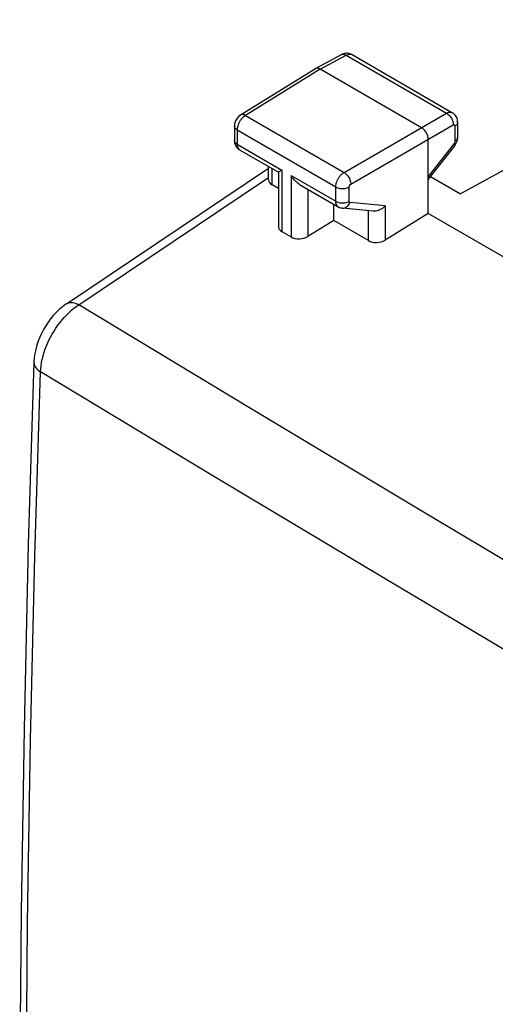
# Model space of a CAD drawing. Units: millimetres. Extents: x -29.7 to 34.9, y -30.1 to 39.3.
# Drawn here: x -29.7 to -19.7, y 18.3 to 38.9 of the extents above; entities that cross this region are included whole.
import ezdxf

# ---------------------------------------------------------------- set-up
doc = ezdxf.new("R2010")
doc.units = ezdxf.units.MM
doc.header["$LTSCALE"] = 16.335
doc.layers.add('ASSI', color=7, linetype='CONTINUOUS')

msp = doc.modelspace()

# ---------------------------------------------------------------- linework, layer by layer
at = {"layer": 'ASSI', "color": 7, "linetype": 'CONTINUOUS'}
for p, q in [((-13.808, 38.855), (-20.444, 35.212)), ((-23.482, 37.832), (-22.938, 38.125)), ((-22.718, 38.124), (-20.616, 36.91)), ((-23.485, 37.83), (-25.052, 36.861)), ((-23.482, 37.832), (-23.485, 37.83)), ((-21.262, 36.596), (-23.383, 37.821)), ((-20.506, 36.714), (-20.506, 36.393)), ((-25.181, 36.63), (-25.181, 36.331)), ((-21.121, 34.8), (-21.121, 36.352)), ((-20.508, 36.367), (-20.506, 36.393)), ((-25.071, 36.135), (-24.26, 35.666)), ((-20.566, 36.224), (-21.121, 35.517)), ((-28.7, 32.911), (-24.466, 35.75)), ((-24.466, 35.506), (-24.466, 35.785)), ((-24.26, 35.666), (-24.26, 34.528)), ((-21.074, 35.576), (-20.444, 35.212)), ((-24.26, 35.324), (-24.393, 35.401)), ((-23.817, 35.41), (-23.006, 34.942)), ((-23.1, 34.654), (-23.1, 34.997)), ((-22.272, 34.851), (-22.918, 34.914)), ((-23.1, 34.654), (-23.643, 34.319)), ((-22.373, 34.235), (-23.1, 34.654)), ((-21.121, 34.8), (-22.023, 34.243)), ((-19.443, 33.832), (-21.121, 34.8)), ((-24.187, 34.422), (-23.994, 34.311))]:
    msp.add_line(p, q, dxfattribs=at)
at = {"layer": 'ASSI', "color": 250, "linetype": 'CONTINUOUS'}
for p, q in [((-23.383, 37.821), (-22.841, 38.113)), ((-22.841, 38.113), (-20.738, 36.899)), ((-23.383, 37.821), (-24.95, 36.853)), ((-22.884, 35.66), (-20.738, 36.899)), ((-24.95, 36.853), (-22.884, 35.66)), ((-25.123, 36.548), (-25.123, 36.249)), ((-25.123, 36.548), (-23.058, 35.356)), ((-22.742, 35.415), (-20.596, 36.654)), ((-20.562, 36.634), (-20.562, 36.313)), ((-20.58, 36.267), (-21.121, 35.577)), ((-25.123, 36.249), (-24.187, 35.709)), ((-24.393, 35.401), (-24.393, 35.743)), ((-24.187, 35.709), (-24.187, 34.422)), ((-28.44, 32.893), (-24.466, 35.557)), ((-23.994, 35.597), (-23.994, 34.311)), ((-23.994, 35.597), (-23.058, 35.057)), ((-23.643, 35.31), (-23.643, 34.319)), ((-23.058, 35.057), (-23.058, 35.356)), ((-22.778, 35.055), (-22.778, 35.355)), ((-22.023, 34.958), (-22.76, 35.03)), ((-22.373, 34.235), (-22.373, 34.861)), ((-22.023, 34.958), (-22.023, 34.243))]:
    msp.add_line(p, q, dxfattribs=at)
at = {"layer": 'ASSI', "color": 7, "linetype": 'CONTINUOUS'}
for points in [[(-22.744, 38.136), (-22.765, 38.144), (-22.787, 38.149), (-22.809, 38.152), (-22.831, 38.153), (-22.854, 38.151), (-22.877, 38.147), (-22.899, 38.141), (-22.921, 38.133), (-22.938, 38.125)], [(-22.718, 38.123), (-22.724, 38.127), (-22.744, 38.136)], [(-23.383, 37.821), (-23.398, 37.829), (-23.413, 37.835), (-23.427, 37.838), (-23.441, 37.84), (-23.454, 37.84), (-23.467, 37.838), (-23.478, 37.834), (-23.482, 37.832)], [(-20.506, 36.714), (-20.508, 36.74), (-20.511, 36.763), (-20.517, 36.786), (-20.526, 36.808), (-20.536, 36.829), (-20.548, 36.848), (-20.563, 36.866), (-20.579, 36.882), (-20.596, 36.897), (-20.616, 36.91)], [(-25.052, 36.861), (-25.068, 36.85), (-25.086, 36.836), (-25.103, 36.819), (-25.119, 36.801), (-25.133, 36.782), (-25.146, 36.762), (-25.156, 36.741), (-25.166, 36.718), (-25.173, 36.696), (-25.178, 36.673), (-25.18, 36.649), (-25.181, 36.63)], [(-21.121, 36.352), (-21.121, 36.369), (-21.124, 36.387), (-21.127, 36.406), (-21.133, 36.425), (-21.14, 36.444), (-21.148, 36.463), (-21.157, 36.482), (-21.167, 36.5), (-21.179, 36.517), (-21.191, 36.534), (-21.204, 36.549), (-21.218, 36.563), (-21.233, 36.576), (-21.247, 36.587), (-21.262, 36.596)], [(-25.181, 36.331), (-25.18, 36.305), (-25.176, 36.281), (-25.17, 36.257), (-25.161, 36.234), (-25.15, 36.212)], [(-20.566, 36.224), (-20.557, 36.237), (-20.542, 36.261), (-20.529, 36.287), (-20.519, 36.313)], [(-20.519, 36.313), (-20.512, 36.34), (-20.508, 36.367)], [(-25.15, 36.212), (-25.136, 36.192), (-25.121, 36.174), (-25.104, 36.158)], [(-25.104, 36.158), (-25.085, 36.143), (-25.071, 36.134)], [(-24.187, 35.709), (-24.201, 35.701), (-24.213, 35.694), (-24.224, 35.687), (-24.234, 35.682), (-24.243, 35.677), (-24.25, 35.673), (-24.255, 35.67), (-24.259, 35.667), (-24.26, 35.667), (-24.26, 35.667)], [(-23.817, 35.41), (-23.824, 35.415), (-23.847, 35.43), (-23.868, 35.446), (-23.889, 35.465), (-23.909, 35.484), (-23.928, 35.505), (-23.946, 35.527), (-23.963, 35.549), (-23.979, 35.573), (-23.994, 35.597)], [(-23.006, 34.942), (-22.998, 34.938), (-22.978, 34.929), (-22.957, 34.921), (-22.935, 34.916), (-22.918, 34.914)], [(-22.023, 34.958), (-22.042, 34.94), (-22.061, 34.923), (-22.082, 34.907), (-22.104, 34.893), (-22.127, 34.881), (-22.149, 34.871), (-22.172, 34.863), (-22.195, 34.857), (-22.217, 34.852), (-22.239, 34.85), (-22.261, 34.85), (-22.272, 34.851)], [(-28.7, 32.911), (-28.714, 32.902), (-28.783, 32.85), (-28.85, 32.793), (-28.913, 32.732), (-28.973, 32.667), (-29.03, 32.598), (-29.083, 32.526), (-29.133, 32.451), (-29.178, 32.373), (-29.22, 32.293), (-29.257, 32.211), (-29.29, 32.127), (-29.318, 32.043), (-29.341, 31.957), (-29.358, 31.871), (-29.371, 31.785), (-29.378, 31.699), (-29.378, 31.688)], [(-29.378, 31.688), (-29.497, 27.876), (-29.587, 24.019), (-29.648, 20.18), (-29.678, 16.358), (-29.678, 12.555), (-29.648, 8.77), (-29.587, 5.004), (-29.496, 1.257), (-29.378, -2.405)]]:
    msp.add_lwpolyline(points, dxfattribs=at)
at = {"layer": 'ASSI', "color": 250, "linetype": 'CONTINUOUS'}
for points in [[(-22.938, 38.125), (-22.926, 38.13), (-22.91, 38.133), (-22.894, 38.132), (-22.877, 38.129), (-22.859, 38.123), (-22.841, 38.113)], [(-22.841, 38.113), (-22.822, 38.122), (-22.804, 38.129), (-22.786, 38.133), (-22.769, 38.135), (-22.753, 38.135), (-22.738, 38.132), (-22.724, 38.126), (-22.718, 38.124)], [(-20.738, 36.899), (-20.731, 36.903), (-20.723, 36.906), (-20.716, 36.91), (-20.708, 36.913), (-20.701, 36.915), (-20.693, 36.918), (-20.685, 36.919), (-20.677, 36.921), (-20.669, 36.921), (-20.661, 36.922), (-20.653, 36.921), (-20.645, 36.92), (-20.638, 36.919), (-20.63, 36.916), (-20.623, 36.913), (-20.616, 36.91)], [(-20.738, 36.899), (-20.719, 36.887), (-20.701, 36.873), (-20.683, 36.856), (-20.666, 36.837), (-20.651, 36.816), (-20.637, 36.794), (-20.625, 36.771), (-20.614, 36.747), (-20.606, 36.723), (-20.601, 36.699), (-20.597, 36.676), (-20.596, 36.654)], [(-24.95, 36.853), (-24.957, 36.848), (-24.964, 36.843), (-24.972, 36.838), (-24.979, 36.832), (-24.987, 36.825), (-24.995, 36.818), (-25.003, 36.811), (-25.011, 36.803), (-25.019, 36.794), (-25.027, 36.785), (-25.035, 36.775), (-25.043, 36.765), (-25.05, 36.755), (-25.058, 36.744), (-25.065, 36.733), (-25.072, 36.721), (-25.078, 36.709), (-25.085, 36.697), (-25.09, 36.684), (-25.096, 36.672), (-25.101, 36.659), (-25.105, 36.646), (-25.109, 36.634), (-25.113, 36.621), (-25.116, 36.608), (-25.118, 36.596), (-25.12, 36.583), (-25.122, 36.571), (-25.122, 36.56), (-25.123, 36.548)], [(-24.95, 36.853), (-24.968, 36.862), (-24.987, 36.868), (-25.004, 36.871), (-25.021, 36.871), (-25.037, 36.868), (-25.051, 36.862), (-25.052, 36.861)], [(-20.506, 36.714), (-20.508, 36.7), (-20.512, 36.685), (-20.52, 36.671), (-20.532, 36.658), (-20.546, 36.645), (-20.562, 36.634)], [(-25.123, 36.548), (-25.14, 36.559), (-25.154, 36.572), (-25.166, 36.585), (-25.174, 36.599), (-25.179, 36.614), (-25.181, 36.63)], [(-20.596, 36.654), (-20.595, 36.655), (-20.594, 36.656), (-20.592, 36.656), (-20.591, 36.657), (-20.589, 36.657), (-20.588, 36.658), (-20.586, 36.658), (-20.584, 36.659), (-20.583, 36.659), (-20.581, 36.659), (-20.58, 36.659), (-20.578, 36.659), (-20.577, 36.658), (-20.575, 36.658), (-20.574, 36.657), (-20.572, 36.656), (-20.571, 36.656), (-20.57, 36.655), (-20.569, 36.654), (-20.568, 36.652), (-20.567, 36.651), (-20.566, 36.649), (-20.565, 36.648), (-20.564, 36.646), (-20.564, 36.644), (-20.563, 36.642), (-20.563, 36.64), (-20.562, 36.638), (-20.562, 36.636), (-20.562, 36.634)], [(-25.123, 36.249), (-25.14, 36.26), (-25.154, 36.272), (-25.166, 36.286), (-25.174, 36.3), (-25.179, 36.315), (-25.181, 36.331)], [(-20.562, 36.313), (-20.562, 36.312), (-20.562, 36.31), (-20.563, 36.308), (-20.563, 36.306), (-20.563, 36.304), (-20.563, 36.302), (-20.564, 36.3), (-20.564, 36.298), (-20.565, 36.296), (-20.566, 36.293), (-20.567, 36.291), (-20.568, 36.289), (-20.569, 36.286), (-20.57, 36.284), (-20.571, 36.281), (-20.572, 36.279), (-20.573, 36.277), (-20.575, 36.274), (-20.576, 36.272), (-20.578, 36.27), (-20.58, 36.267)], [(-20.566, 36.224), (-20.564, 36.228), (-20.564, 36.236), (-20.567, 36.244), (-20.572, 36.255), (-20.58, 36.267)], [(-20.506, 36.393), (-20.508, 36.38), (-20.512, 36.365), (-20.52, 36.351), (-20.532, 36.337), (-20.546, 36.325), (-20.562, 36.313)], [(-25.123, 36.249), (-25.122, 36.241), (-25.122, 36.232), (-25.121, 36.224), (-25.12, 36.216), (-25.119, 36.208), (-25.117, 36.2), (-25.114, 36.192), (-25.111, 36.184), (-25.108, 36.176), (-25.105, 36.169), (-25.1, 36.162), (-25.096, 36.156), (-25.091, 36.15), (-25.085, 36.145), (-25.079, 36.14)], [(-25.079, 36.14), (-25.073, 36.135), (-25.071, 36.135)], [(-23.058, 35.356), (-23.058, 35.364), (-23.058, 35.373), (-23.057, 35.382), (-23.056, 35.392), (-23.054, 35.401), (-23.052, 35.412), (-23.05, 35.422), (-23.047, 35.433), (-23.044, 35.444), (-23.04, 35.456), (-23.036, 35.468), (-23.031, 35.479), (-23.026, 35.491), (-23.021, 35.503), (-23.015, 35.515), (-23.008, 35.527), (-23.001, 35.539), (-22.994, 35.55), (-22.986, 35.561), (-22.978, 35.573), (-22.97, 35.583), (-22.961, 35.594), (-22.952, 35.604), (-22.943, 35.614), (-22.933, 35.623), (-22.923, 35.631), (-22.914, 35.639), (-22.904, 35.647), (-22.894, 35.654), (-22.884, 35.66)], [(-22.884, 35.66), (-22.866, 35.648), (-22.848, 35.633), (-22.83, 35.616), (-22.814, 35.597), (-22.799, 35.576), (-22.785, 35.554), (-22.773, 35.531), (-22.762, 35.507), (-22.754, 35.483), (-22.748, 35.46), (-22.744, 35.437), (-22.742, 35.415)], [(-23.058, 35.356), (-23.039, 35.346), (-23.017, 35.338), (-22.994, 35.331), (-22.97, 35.326), (-22.944, 35.323), (-22.918, 35.322), (-22.893, 35.323), (-22.867, 35.326), (-22.843, 35.33), (-22.819, 35.337), (-22.797, 35.345), (-22.778, 35.355)], [(-22.778, 35.355), (-22.778, 35.356), (-22.778, 35.358), (-22.777, 35.36), (-22.777, 35.362), (-22.777, 35.364), (-22.777, 35.366), (-22.776, 35.368), (-22.776, 35.37), (-22.775, 35.372), (-22.774, 35.374), (-22.773, 35.377), (-22.772, 35.379), (-22.771, 35.382), (-22.77, 35.384), (-22.769, 35.386), (-22.768, 35.389), (-22.766, 35.391), (-22.765, 35.393), (-22.763, 35.396), (-22.762, 35.398), (-22.76, 35.4), (-22.758, 35.402), (-22.756, 35.404), (-22.754, 35.406), (-22.752, 35.408), (-22.75, 35.409), (-22.748, 35.411), (-22.746, 35.412), (-22.744, 35.414), (-22.742, 35.415)], [(-23.006, 34.942), (-23.012, 34.946), (-23.017, 34.95), (-23.023, 34.955), (-23.028, 34.96), (-23.033, 34.966), (-23.037, 34.973), (-23.041, 34.98), (-23.045, 34.988), (-23.048, 34.996), (-23.051, 35.005), (-23.054, 35.014), (-23.056, 35.024), (-23.057, 35.035), (-23.058, 35.046), (-23.058, 35.057)], [(-23.058, 35.057), (-23.039, 35.047), (-23.017, 35.039), (-22.994, 35.032), (-22.97, 35.027), (-22.944, 35.024), (-22.918, 35.023), (-22.893, 35.024), (-22.867, 35.027), (-22.843, 35.031), (-22.819, 35.038), (-22.797, 35.046), (-22.778, 35.055)], [(-22.918, 34.914), (-22.911, 34.914), (-22.891, 34.915), (-22.87, 34.919), (-22.851, 34.926), (-22.832, 34.937), (-22.814, 34.951), (-22.798, 34.967), (-22.783, 34.986), (-22.77, 35.007), (-22.76, 35.03)], [(-22.76, 35.03), (-22.761, 35.03), (-22.762, 35.03), (-22.763, 35.031), (-22.765, 35.031), (-22.766, 35.032), (-22.767, 35.032), (-22.768, 35.033), (-22.769, 35.034), (-22.771, 35.035), (-22.772, 35.036), (-22.773, 35.037), (-22.774, 35.039), (-22.774, 35.04), (-22.775, 35.042), (-22.776, 35.043), (-22.776, 35.045), (-22.777, 35.047), (-22.777, 35.049), (-22.778, 35.051), (-22.778, 35.053), (-22.778, 35.055)], [(-29.24, 31.489), (-29.236, 31.551), (-29.229, 31.615), (-29.219, 31.68), (-29.205, 31.746), (-29.189, 31.813), (-29.17, 31.88), (-29.148, 31.947), (-29.123, 32.015), (-29.095, 32.082), (-29.064, 32.148), (-29.031, 32.214), (-28.996, 32.279), (-28.958, 32.342), (-28.919, 32.404), (-28.877, 32.465), (-28.833, 32.523), (-28.788, 32.579), (-28.741, 32.632), (-28.693, 32.683), (-28.644, 32.731), (-28.594, 32.777), (-28.543, 32.819), (-28.492, 32.857), (-28.44, 32.893)], [(-28.7, 32.911), (-28.691, 32.917), (-28.669, 32.927), (-28.645, 32.935), (-28.619, 32.939), (-28.591, 32.939), (-28.563, 32.936), (-28.533, 32.93), (-28.503, 32.921), (-28.472, 32.908), (-28.44, 32.893)], [(12.338, 9.208), (9.455, 10.817), (6.585, 12.428), (3.716, 14.048), (0.81, 15.699), (-2.13, 17.38), (-5.106, 19.091), (-8.159, 20.859), (-11.294, 22.686), (-14.505, 24.568), (-17.823, 26.529), (-21.256, 28.573), (-24.795, 30.694), (-28.44, 32.893)], [(-29.378, 31.688), (-29.377, 31.669), (-29.372, 31.641), (-29.362, 31.613), (-29.347, 31.586), (-29.327, 31.56), (-29.302, 31.535), (-29.273, 31.511), (-29.24, 31.489)], [(-29.24, -2.604), (-29.36, 1.11), (-29.451, 4.844), (-29.511, 8.596), (-29.542, 12.367), (-29.542, 16.156), (-29.511, 19.963), (-29.451, 23.788), (-29.36, 27.63), (-29.24, 31.489)], [(-15.308, 23.176), (-18.625, 25.134), (-22.059, 27.175), (-25.598, 29.293), (-29.24, 31.489)]]:
    msp.add_lwpolyline(points, dxfattribs=at)
at = {"layer": 'ASSI', "color": 7, "linetype": 'CONTINUOUS'}
for centre, start_param, end_param in [((-24.216, 35.514), 3.11252, 3.897918), ((-24.01, 34.535), 3.11252, 3.897918), ((-23.817, 34.423), -2.385267, -0.831924), ((-22.197, 34.347), -2.385267, -0.831924)]:
    msp.add_ellipse(centre, major_axis=(0.25, 0.012), ratio=0.606764, start_param=start_param, end_param=end_param, dxfattribs=at)

doc.saveas('drawing.dxf')
